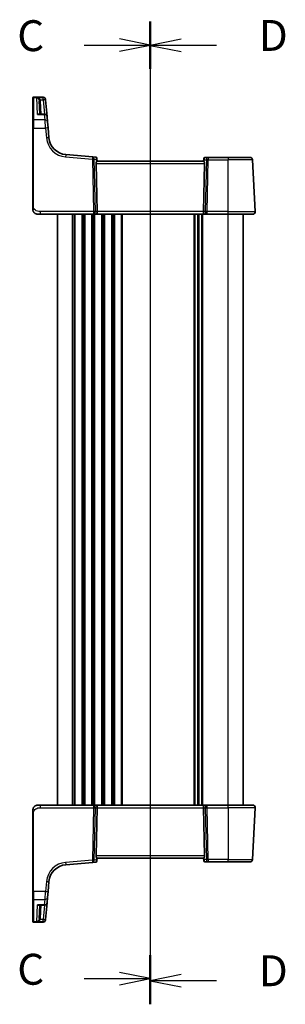
# Model space of a CAD drawing. Units: millimetres. Extents: x 0 to 6687, y 0 to 1405.
# Drawn here: x 1594 to 1702, y 776 to 1174 of the extents above; entities that cross this region are included whole.
import ezdxf

# ---------------------------------------------------------------- set-up
doc = ezdxf.new("R2010")
doc.units = ezdxf.units.MM
for name, color, linetype, lineweight in [('Section Line (ISO)', 7, 'Continuous', 25), ('Visible (ISO)', 7, 'Continuous', 35), ('Visible Narrow (ISO)', 7, 'Continuous', 25)]:
    doc.layers.add(name, color=color, linetype=linetype, lineweight=lineweight)
doc.styles.add('Note Text (TK)', font='MS PGothic.ttf')

# ---------------------------------------------------------------- blocks, each defined once
blk = doc.blocks.new('2dTransSection2')
at = {"layer": 'Section Line (ISO)', "linetype": 'Continuous'}
for p, q in [((107.305, 242.627), (107.305, 163.297)), ((101.954, 240.723), (104.805, 240.723)), ((107.305, 240.723), (104.805, 241.223)), ((104.805, 240.723), (107.305, 240.723)), ((104.805, 240.223), (107.305, 240.723)), ((107.305, 165.202), (104.805, 165.702)), ((101.954, 165.202), (104.805, 165.202)), ((104.805, 165.202), (107.305, 165.202)), ((104.805, 164.702), (107.305, 165.202))]:
    blk.add_line(p, q, dxfattribs=at)
at = {"layer": 'Section Line (ISO)', "linetype": 'Continuous', "lineweight": 50}
for p, q in [((107.305, 242.627), (107.305, 238.818)), ((107.305, 167.107), (107.305, 163.297))]:
    blk.add_line(p, q, dxfattribs=at)
at = {"layer": 'Section Line (ISO)', "char_height": 2.5, "attachment_point": 7, "style": 'Note Text (TK)'}
for insert in [(96.543, 239.451), (96.543, 163.93)]:
    blk.add_mtext('C', dxfattribs=dict(at, insert=insert))
blk = doc.blocks.new('2dTransSection3')
at = {"layer": 'Section Line (ISO)', "linetype": 'Continuous'}
for p, q in [((107.305, 242.609), (107.305, 163.127)), ((109.805, 241.199), (107.305, 240.699)), ((109.805, 240.699), (107.305, 240.699)), ((107.305, 240.699), (109.805, 240.199)), ((112.657, 240.699), (109.805, 240.699)), ((109.805, 165.537), (107.305, 165.037)), ((109.805, 165.037), (107.305, 165.037)), ((107.305, 165.037), (109.805, 164.537)), ((112.657, 165.037), (109.805, 165.037))]:
    blk.add_line(p, q, dxfattribs=at)
at = {"layer": 'Section Line (ISO)', "linetype": 'Continuous', "lineweight": 50}
for p, q in [((107.305, 242.609), (107.305, 238.789)), ((107.305, 166.947), (107.305, 163.127))]:
    blk.add_line(p, q, dxfattribs=at)
at = {"layer": 'Section Line (ISO)', "char_height": 2.5, "attachment_point": 7, "style": 'Note Text (TK)'}
for insert in [(116.077, 239.471), (116.077, 163.809)]:
    blk.add_mtext('D', dxfattribs=dict(at, insert=insert))

msp = doc.modelspace()

# ---------------------------------------------------------------- linework, layer by layer
at = {"layer": 'Visible (ISO)'}
for p, q in [((1599.5238, 1142.2236), (1599.5238, 1142.3202)), ((1599.5238, 1133.1578), (1599.5238, 1142.2236)), ((1603.6668, 1142.5202), (1599.7238, 1142.5202)), ((1602.1135, 1141.0671), (1602.3993, 1135.6141)), ((1604.663, 1141.6074), (1604.6696, 1141.5311)), ((1604.6696, 1141.5311), (1604.6749, 1141.4707)), ((1605.2672, 1134.7012), (1604.6749, 1141.4707)), ((1604.271, 1135.6141), (1602.104, 1135.6141)), ((1599.5238, 1130.0595), (1599.5238, 1133.1578)), ((1605.2672, 1134.7012), (1605.4553, 1132.5508)), ((1605.4553, 1132.5508), (1605.6693, 1130.1048)), ((1599.5238, 1130.0595), (1599.5238, 1098.6458)), ((1606.0174, 1126.1262), (1605.6693, 1130.1048)), ((1623.7151, 1118.3566), (1612.8352, 1119.3084)), ((1624.9736, 1118.2465), (1623.7151, 1118.3566)), ((1625.0776, 1115.7507), (1625.5009, 1096.2507)), ((1625.4281, 1117.7919), (1625.4377, 1117.6817)), ((1625.4377, 1117.6817), (1625.524, 1116.696)), ((1668.5238, 1116.6983), (1625.5238, 1116.6983)), ((1668.6038, 1117.6131), (1668.5236, 1116.696)), ((1668.9699, 1115.7507), (1668.5466, 1096.2507)), ((1668.6038, 1117.6131), (1668.6151, 1117.7419)), ((1670.4161, 1118.1983), (1669.1132, 1118.1983)), ((1678.5238, 1118.1983), (1670.4161, 1118.1983)), ((1678.5238, 1118.1983), (1687.3694, 1118.1983)), ((1689.4686, 1096.2507), (1688.3681, 1117.2507)), ((1602.5989, 1095.1983), (1601.5238, 1095.1983)), ((1602.5989, 1095.1983), (1624.0873, 1095.1983)), ((1609.5238, 856.1983), (1609.5238, 1095.1983)), ((1624.0873, 1095.1983), (1625.0873, 1095.1983)), ((1625.0873, 1095.1983), (1668.9603, 1095.1983)), ((1666.5238, 856.1983), (1666.5238, 1095.1983)), ((1666.5238, 856.1983), (1666.5238, 1095.1983)), ((1668.9603, 1095.1983), (1669.9603, 1095.1983)), ((1669.9603, 1095.1983), (1678.5238, 1095.1983)), ((1688.47, 1095.1983), (1678.5238, 1095.1983)), ((1684.5238, 856.1983), (1684.5238, 1095.1983)), ((1599.5238, 852.7509), (1599.5238, 821.3371)), ((1601.5238, 856.1983), (1602.5989, 856.1983)), ((1624.0873, 856.1983), (1602.5989, 856.1983)), ((1625.0873, 856.1983), (1624.0873, 856.1983)), ((1625.0776, 835.646), (1625.5009, 855.146)), ((1668.9603, 856.1983), (1625.0873, 856.1983)), ((1668.9699, 835.646), (1668.5466, 855.146)), ((1669.9603, 856.1983), (1668.9603, 856.1983)), ((1678.5238, 856.1983), (1669.9603, 856.1983)), ((1678.5238, 856.1983), (1688.47, 856.1983)), ((1689.4686, 855.146), (1688.3681, 834.146)), ((1612.8352, 832.0882), (1623.7151, 833.0401)), ((1623.7151, 833.0401), (1624.9736, 833.1502)), ((1625.4377, 833.7149), (1625.4281, 833.6047)), ((1625.4377, 833.7149), (1625.524, 834.7007)), ((1625.5238, 834.6983), (1668.5238, 834.6983)), ((1668.6038, 833.7836), (1668.5236, 834.7007)), ((1668.6151, 833.6548), (1668.6038, 833.7836)), ((1669.1132, 833.1983), (1670.4161, 833.1983)), ((1670.4161, 833.1983), (1678.5238, 833.1983)), ((1687.3694, 833.1983), (1678.5238, 833.1983)), ((1605.6693, 821.2919), (1606.0174, 825.2704)), ((1599.5238, 818.2389), (1599.5238, 821.3371)), ((1605.6693, 821.2919), (1605.4553, 818.8459)), ((1599.5238, 809.173), (1599.5238, 818.2389)), ((1604.6749, 809.9259), (1605.2672, 816.6954)), ((1605.4553, 818.8459), (1605.2672, 816.6954)), ((1602.104, 815.7826), (1604.271, 815.7826)), ((1602.3993, 815.7826), (1602.1135, 810.3296)), ((1599.5238, 809.0764), (1599.5238, 809.173)), ((1599.7238, 808.8764), (1603.6668, 808.8764)), ((1604.6696, 809.8656), (1604.663, 809.7893)), ((1604.6749, 809.9259), (1604.6696, 809.8656))]:
    msp.add_line(p, q, dxfattribs=at)
for centre, radius, start, end in [((1599.7238, 1142.3202), 0.2, 90, 180), ((1603.6668, 1141.5202), 1, 5, 90), ((1604.271, 1134.6141), 1, 5, 90), ((1613.4889, 1126.7799), 7.5, 185, 265), ((1624.93, 1117.7484), 0.5, 5, 85), ((1669.1132, 1117.6983), 0.5, 90, 175), ((1687.3694, 1117.1983), 1, 3, 90), ((1601.5238, 1097.1983), 2, 227.981587, 270), ((1688.47, 1096.1983), 1, 270, 3), ((1601.5238, 854.1983), 2, 90, 132.319417), ((1688.47, 855.1983), 1, 357, 90), ((1624.93, 833.6483), 0.5, 275, 355), ((1669.1132, 833.6983), 0.5, 185, 270), ((1687.3694, 834.1983), 1, 270, 357), ((1613.4889, 824.6168), 7.5, 95, 175), ((1604.271, 816.7826), 1, 270, 355), ((1599.7238, 809.0764), 0.2, 180, 270), ((1603.6668, 809.8764), 1, 270, 355)]:
    msp.add_arc(centre, radius, start, end, dxfattribs=at)
for centre, major_axis, ratio, start_param, end_param in [((1626.0801, 1115.6983), (-0.7473, 0.7201), 0.92857991, 0.11274306, 0.75155876), ((1667.9674, 1115.6983), (-0.7473, -0.7201), 0.92857991, 2.39003389, 3.02884959), ((1625.0873, 1096.1983), (0, -1), 0.41421356, 0, 1.6231562), ((1668.9603, 1096.1983), (0, -1), 0.41421356, 4.6600291, 6.28318531), ((1625.0873, 855.1983), (0, 1), 0.41421356, 4.6600291, 6.28318531), ((1668.9603, 855.1983), (0, 1), 0.41421356, 0, 1.6231562), ((1626.0801, 835.6983), (0.7473, 0.7201), 0.92857991, 2.39003389, 3.02884959), ((1667.9674, 835.6983), (0.7473, -0.7201), 0.92857991, 0.11274306, 0.75155876)]:
    msp.add_ellipse(centre, major_axis=major_axis, ratio=ratio, start_param=start_param, end_param=end_param, dxfattribs=at)
for points, knots in [([(1625.2624, 1116.3358), (1625.3207, 1116.4132), (1625.3784, 1116.4876), (1625.4728, 1116.6121), (1625.5068, 1116.6592), (1625.5224, 1116.6885), (1625.5242, 1116.6933), (1625.524, 1116.696)], [0.4186015433, 0.4186015433, 0.4186015433, 0.4186015433, 0.4530214688, 0.4530214688, 0.4905261815, 0.4905261815, 0.5017410096, 0.5017410096, 0.5017410096, 0.5017410096]), ([(1668.5236, 1116.696), (1668.5233, 1116.6933), (1668.5252, 1116.6885), (1668.5404, 1116.6598), (1668.573, 1116.6146), (1668.6661, 1116.4915), (1668.7256, 1116.4149), (1668.7852, 1116.3358)], [0.8298982879, 0.8298982879, 0.8298982879, 0.8298982879, 0.8410982076, 0.8410982076, 0.8775623183, 0.8775623183, 0.9130044145, 0.9130044145, 0.9130044145, 0.9130044145]), ([(1599.5238, 1098.6458), (1599.5238, 1098.3298), (1599.5238, 1098), (1599.5238, 1097.7331), (1599.5238, 1097.4474), (1599.5238, 1097.2643), (1599.5238, 1097.2174), (1599.5238, 1097.1995), (1599.5238, 1097.1983), (1599.5238, 1097.1983)], [0, 0, 0, 0, 0.40337672, 0.40337672, 0.40337672, 0.83524546, 0.83524546, 0.83524546, 1, 1, 1, 1]), ([(1600.1961, 1095.7026), (1600.1961, 1095.7026), (1600.1958, 1095.7028), (1600.1944, 1095.7042), (1600.1927, 1095.7057), (1600.1865, 1095.7111), (1600.1809, 1095.7162), (1600.169, 1095.727), (1600.1626, 1095.7329), (1600.1354, 1095.7583), (1600.1127, 1095.7803), (1600.067, 1095.8271), (1600.0435, 1095.8524), (1599.9816, 1095.9227), (1599.9435, 1095.9702), (1599.8826, 1096.0537), (1599.8581, 1096.0898), (1599.8191, 1096.1515), (1599.8033, 1096.1777), (1599.7794, 1096.2196), (1599.7703, 1096.2361), (1599.7553, 1096.2639), (1599.7493, 1096.2754), (1599.7399, 1096.2939), (1599.7364, 1096.3009), (1599.7285, 1096.3168), (1599.7241, 1096.3258), (1599.7122, 1096.3507), (1599.7045, 1096.3673), (1599.6873, 1096.4058), (1599.678, 1096.4279), (1599.6293, 1096.5485), (1599.5975, 1096.6501), (1599.55, 1096.8579), (1599.5346, 1096.9649), (1599.5251, 1097.1141), (1599.5238, 1097.1562), (1599.5238, 1097.1983)], [0.021010723, 0.021010723, 0.021010723, 0.021010723, 0.022045751, 0.022045751, 0.023839925, 0.023839925, 0.02726368, 0.02726368, 0.03058041, 0.03058041, 0.040938958, 0.040938958, 0.0516582, 0.0516582, 0.06968623, 0.06968623, 0.082695945, 0.082695945, 0.092346596, 0.092346596, 0.099111457, 0.099111457, 0.104893416, 0.104893416, 0.108237495, 0.108237495, 0.111531468, 0.111531468, 0.116965232, 0.116965232, 0.124169463, 0.124169463, 0.156023334, 0.156023334, 0.188588071, 0.188588071, 0.201351633, 0.201351633, 0.201351633, 0.201351633]), ([(1599.5238, 854.1983), (1599.5238, 854.2656), (1599.5272, 854.3331), (1599.5407, 854.4663), (1599.5508, 854.5324), (1599.5778, 854.6653), (1599.5951, 854.7322), (1599.6306, 854.8451), (1599.6471, 854.8915), (1599.679, 854.9717), (1599.6936, 855.0057), (1599.7145, 855.0508), (1599.72, 855.0623), (1599.7315, 855.086), (1599.7377, 855.0984), (1599.7478, 855.1182), (1599.752, 855.1262), (1599.7604, 855.1422), (1599.7649, 855.1505), (1599.7831, 855.1838), (1599.8001, 855.2136), (1599.834, 855.2691), (1599.8505, 855.2947), (1599.893, 855.3576), (1599.9203, 855.3953), (1599.9863, 855.4796), (1600.0264, 855.526), (1600.0886, 855.592), (1600.1112, 855.6147), (1600.1487, 855.6509), (1600.1651, 855.6661), (1600.179, 855.6787), (1600.1811, 855.6806), (1600.1845, 855.6837), (1600.1859, 855.6849), (1600.1872, 855.6861), (1600.1875, 855.6864), (1600.1875, 855.6864)], [0, 0, 0, 0, 0.020361844, 0.020361844, 0.040521355, 0.040521355, 0.061325748, 0.061325748, 0.076131359, 0.076131359, 0.087231572, 0.087231572, 0.091055197, 0.091055197, 0.095298161, 0.095298161, 0.098990105, 0.098990105, 0.10338028, 0.10338028, 0.115138687, 0.115138687, 0.124503272, 0.124503272, 0.138299484, 0.138299484, 0.156640646, 0.156640646, 0.166924771, 0.166924771, 0.174722968, 0.174722968, 0.176275567, 0.176275567, 0.177765161, 0.177765161, 0.17881391, 0.17881391, 0.17881391, 0.17881391]), ([(1599.5238, 854.1983), (1599.5238, 854.1983), (1599.5238, 854.1743), (1599.5238, 854.0346), (1599.5238, 853.8719), (1599.5238, 853.5737), (1599.5238, 853.246), (1599.5238, 853.0827), (1599.5238, 852.9166), (1599.5238, 852.7509)], [0, 0, 0, 0, 0.36411195, 0.36411195, 0.36411195, 0.78847337, 0.78847337, 0.78847337, 1, 1, 1, 1]), ([(1625.2624, 835.0609), (1625.3143, 834.9918), (1625.3649, 834.9265), (1625.4496, 834.8154), (1625.4889, 834.7628), (1625.5192, 834.7156), (1625.5241, 834.7054), (1625.524, 834.7007)], [0.076617831, 0.076617831, 0.076617831, 0.076617831, 0.1055832616, 0.1055832616, 0.1404320609, 0.1404320609, 0.1588022722, 0.1588022722, 0.1588022722, 0.1588022722]), ([(1668.7852, 835.0609), (1668.7268, 834.9835), (1668.6692, 834.9091), (1668.5748, 834.7846), (1668.5407, 834.7375), (1668.5252, 834.7082), (1668.5233, 834.7033), (1668.5236, 834.7007)], [0.4186015433, 0.4186015433, 0.4186015433, 0.4186015433, 0.4530214688, 0.4530214688, 0.4905261815, 0.4905261815, 0.5017410096, 0.5017410096, 0.5017410096, 0.5017410096])]:
    msp.add_open_spline(points, degree=3, knots=knots, dxfattribs=at)
at = {"layer": 'Visible Narrow (ISO)'}
for p, q in [((1599.7238, 1142.5202), (1599.7238, 1142.4185)), ((1599.7238, 1142.4185), (1599.7238, 1133.3313)), ((1599.7238, 1142.4185), (1603.6735, 1142.4185)), ((1603.6787, 1142.3574), (1601.0956, 1142.3574)), ((1601.4503, 1135.5073), (1601.0956, 1142.3574)), ((1602.5507, 1141.4359), (1603.6787, 1141.4359)), ((1602.8986, 1135.6141), (1602.6128, 1141.0671)), ((1603.6735, 1142.4185), (1603.6668, 1142.5202)), ((1603.6787, 1142.3574), (1603.6735, 1142.4185)), ((1603.6787, 1141.4359), (1603.6787, 1142.3574)), ((1603.6787, 1141.4359), (1604.1881, 1135.6141)), ((1601.4503, 1135.5073), (1604.271, 1135.5073)), ((1604.271, 1135.5073), (1604.271, 1135.6141)), ((1604.4591, 1133.3313), (1604.271, 1135.5073)), ((1599.7238, 1133.3313), (1599.7238, 1130.07)), ((1604.4591, 1133.3313), (1599.7238, 1133.3313)), ((1604.6731, 1130.07), (1604.4591, 1133.3313)), ((1599.7238, 1098.6563), (1599.7238, 1130.07)), ((1599.7238, 1130.07), (1604.6731, 1130.07)), ((1604.6731, 1130.07), (1605.0212, 1126.0914)), ((1612.748, 1118.3646), (1623.6279, 1117.4127)), ((1623.6279, 1117.4127), (1624.0873, 1096.2507)), ((1624.334, 1117.4127), (1625.1746, 1117.3392)), ((1624.7934, 1096.2507), (1624.334, 1117.4127)), ((1625.0776, 1115.7507), (1668.9699, 1115.7507)), ((1625.1746, 1117.3392), (1625.2624, 1116.3358)), ((1668.7852, 1116.3358), (1668.8652, 1117.2507)), ((1668.8652, 1117.2507), (1669.71, 1117.2507)), ((1669.71, 1117.2507), (1669.2541, 1096.2507)), ((1669.9603, 1096.2507), (1670.4161, 1117.2507)), ((1670.4161, 1118.1983), (1670.4161, 1117.2507)), ((1670.4161, 1117.2507), (1678.5238, 1117.2507)), ((1678.5238, 1118.1983), (1678.5238, 1117.2507)), ((1678.5238, 1096.2507), (1678.5238, 1117.2507)), ((1688.3681, 1117.2507), (1678.5238, 1117.2507)), ((1602.5989, 1095.1983), (1602.5989, 1096.2507)), ((1624.0873, 1096.2507), (1602.5989, 1096.2507)), ((1615.5238, 856.1983), (1615.5238, 1095.1983)), ((1616.2889, 856.1983), (1616.2889, 1095.1983)), ((1616.6358, 856.1983), (1616.6358, 1095.1983)), ((1619.4117, 856.1983), (1619.4117, 1095.1983)), ((1619.7587, 856.1983), (1619.7587, 1095.1983)), ((1620.2889, 856.1983), (1620.2889, 1095.1983)), ((1620.6358, 856.1983), (1620.6358, 1095.1983)), ((1623.4117, 856.1983), (1623.4117, 1095.1983)), ((1623.7587, 856.1983), (1623.7587, 1095.1983)), ((1624.0873, 1096.2507), (1624.0873, 1095.1983)), ((1624.2889, 856.1983), (1624.2889, 1095.1983)), ((1624.6358, 856.1983), (1624.6358, 1095.1983)), ((1625.5009, 1096.2507), (1624.7934, 1096.2507)), ((1668.5466, 1096.2507), (1625.5009, 1096.2507)), ((1627.4117, 856.1983), (1627.4117, 1095.1983)), ((1627.7587, 856.1983), (1627.7587, 1095.1983)), ((1628.2889, 856.1983), (1628.2889, 1095.1983)), ((1628.6358, 856.1983), (1628.6358, 1095.1983)), ((1631.4117, 856.1983), (1631.4117, 1095.1983)), ((1631.7587, 856.1983), (1631.7587, 1095.1983)), ((1632.2889, 856.1983), (1632.2889, 1095.1983)), ((1632.6358, 856.1983), (1632.6358, 1095.1983)), ((1635.4117, 856.1983), (1635.4117, 1095.1983)), ((1635.7587, 856.1983), (1635.7587, 1095.1983)), ((1664.7889, 856.1983), (1664.7889, 1095.1983)), ((1665.1358, 856.1983), (1665.1358, 1095.1983)), ((1666.2629, 856.1983), (1666.2629, 1095.1983)), ((1666.7847, 856.1983), (1666.7847, 1095.1983)), ((1667.9117, 856.1983), (1667.9117, 1095.1983)), ((1668.2587, 856.1983), (1668.2587, 1095.1983)), ((1669.2541, 1096.2507), (1668.5466, 1096.2507)), ((1669.9603, 1095.1983), (1669.9603, 1096.2507)), ((1678.5238, 1096.2507), (1669.9603, 1096.2507)), ((1678.5238, 1095.1983), (1678.5238, 1096.2507)), ((1678.5238, 1096.2507), (1689.4686, 1096.2507)), ((1678.5238, 856.1983), (1678.5238, 1095.1983)), ((1599.7238, 821.3267), (1599.7238, 852.7404)), ((1602.5989, 855.146), (1602.5989, 856.1983)), ((1602.5989, 855.146), (1624.0873, 855.146)), ((1624.0873, 855.146), (1623.6279, 833.9839)), ((1624.0873, 856.1983), (1624.0873, 855.146)), ((1624.334, 833.9839), (1624.7934, 855.146)), ((1624.7934, 855.146), (1625.5009, 855.146)), ((1625.5009, 855.146), (1668.5466, 855.146)), ((1668.5466, 855.146), (1669.2541, 855.146)), ((1669.2541, 855.146), (1669.71, 834.146)), ((1669.9603, 855.146), (1669.9603, 856.1983)), ((1669.9603, 855.146), (1678.5238, 855.146)), ((1670.4161, 834.146), (1669.9603, 855.146)), ((1678.5238, 855.146), (1678.5238, 856.1983)), ((1689.4686, 855.146), (1678.5238, 855.146)), ((1678.5238, 855.146), (1678.5238, 834.146)), ((1623.6279, 833.9839), (1612.748, 833.0321)), ((1625.1746, 834.0575), (1624.334, 833.9839)), ((1668.9699, 835.646), (1625.0776, 835.646)), ((1625.2624, 835.0609), (1625.1746, 834.0575)), ((1668.8652, 834.146), (1668.7852, 835.0609)), ((1669.71, 834.146), (1668.8652, 834.146)), ((1678.5238, 834.146), (1670.4161, 834.146)), ((1670.4161, 834.146), (1670.4161, 833.1983)), ((1678.5238, 834.146), (1688.3681, 834.146)), ((1678.5238, 833.1983), (1678.5238, 834.146)), ((1605.0212, 825.3053), (1604.6731, 821.3267)), ((1599.7238, 821.3267), (1599.7238, 818.0653)), ((1604.6731, 821.3267), (1599.7238, 821.3267)), ((1604.4591, 818.0653), (1604.6731, 821.3267)), ((1599.7238, 818.0653), (1599.7238, 808.9781)), ((1599.7238, 818.0653), (1604.4591, 818.0653)), ((1604.271, 815.8893), (1604.4591, 818.0653)), ((1601.0956, 809.0392), (1601.4503, 815.8893)), ((1604.271, 815.8893), (1601.4503, 815.8893)), ((1602.6128, 810.3296), (1602.8986, 815.7826)), ((1604.1881, 815.7826), (1603.6787, 809.9608)), ((1604.271, 815.7826), (1604.271, 815.8893)), ((1599.7238, 808.9781), (1599.7238, 808.8764)), ((1603.6735, 808.9781), (1599.7238, 808.9781)), ((1601.0956, 809.0392), (1603.6787, 809.0392)), ((1603.6787, 809.9608), (1602.5507, 809.9608)), ((1603.6668, 808.8764), (1603.6735, 808.9781)), ((1603.6735, 808.9781), (1603.6787, 809.0392)), ((1603.6787, 809.0392), (1603.6787, 809.9608))]:
    msp.add_line(p, q, dxfattribs=at)
for centre, start, end in [((1613.4889, 1126.8322), 185, 265), ((1613.4889, 824.5644), 95, 175)]:
    msp.add_arc(centre, 8.5, start, end, dxfattribs=at)
for centre, major_axis, ratio, start_param, end_param in [((1599.7238, 1142.2236), (-0.2, 0), 0.97457708, 4.71238898, 6.28318531), ((1602.5507, 1141.4621), (-0.4803, -0.139), 0.05027787, 0.05799967, 1.5562451), ((1602.6128, 1141.0933), (-0.4993, -0.0262), 0.05226443, 0, 1.56805727), ((1603.6735, 1141.444), (0.9962, 0.0872), 0.9743899, 0, 1.48575387), ((1603.6787, 1141.3836), (0.9962, 0.0872), 0.97366592, 0, 1.48581675), ((1603.6787, 1141.3836), (0.9962, 0.0872), 0.05213734, 0, 1.56623493), ((1604.271, 1134.6141), (0.9962, 0.0872), 0.89257892, 0, 1.49286395), ((1599.7238, 1133.1578), (-0.2, 0), 0.86766866, 4.71238898, 6.28318531), ((1604.4591, 1132.4636), (0.9962, 0.0872), 0.86684911, 0, 1.49510176), ((1599.7238, 1130.0595), (-0.2, 0), 0.05233596, 4.71238898, 6.28318531), ((1604.6731, 1130.0176), (0.9962, 0.0872), 0.05213734, 0, 1.56623493), ((1605.0212, 1126.0391), (0.9962, 0.0872), 0.05213734, 0, 1.56623493), ((1612.748, 1118.3122), (0.0872, 0.9962), 0.00456759, 0, 1.51863588), ((1623.6279, 1117.3604), (0.0872, 0.9962), 0.00456759, 0, 1.51863588), ((1623.6279, 1117.3604), (0.9998, 0.0217), 0.05232366, 0.78539752, 1.56966048), ((1623.6279, 1117.3604), (0.0872, 0.9962), 0.7034495, 4.82631603, 6.28318531), ((1624.9743, 1117.2426), (0.0129, -1.0043), 0.34863613, 2.43382198, 3.10657413), ((1624.4685, 1117.2868), (0.5652, 0.9144), 0.57819091, 5.10953696, 5.89365409), ((1624.4685, 1117.2868), (-0.9617, -0.4249), 0.29224025, 2.25811249, 3.04222962), ((1624.9397, 1117.6382), (0.4981, 0.0436), 0.84300709, 0, 0.96732931), ((1669.5714, 1117.1983), (-0.9581, 0.4503), 0.30601484, 0.11195234, 0.89606947), ((1669.1019, 1117.5695), (-0.4981, 0.0436), 0.82744061, 5.27892337, 6.28318531), ((1669.5714, 1117.1983), (-0.5243, 0.952), 0.58409833, 0.42308746, 1.20720459), ((1669.0694, 1117.1983), (0.05, 0.9998), 0.35278212, 0.0176295, 0.75194882), ((1670.4161, 1117.1983), (0, 1), 0.70710678, 0, 1.51843645), ((1670.4161, 1117.1983), (0.9998, -0.0217), 0.05232366, 1.57193217, 2.35619514), ((1599.7238, 1098.6458), (-0.2, 0), 0.05233596, 4.71238898, 6.28318531), ((1624.0873, 1096.1983), (-0.9998, -0.0217), 0.05232366, 3.92699017, 4.71125314), ((1624.0873, 1096.1983), (0, -1), 0.70710678, 0, 1.6231562), ((1669.9603, 1096.1983), (0, -1), 0.70710678, 4.6600291, 6.28318531), ((1669.9603, 1096.1983), (-0.9998, 0.0217), 0.05232366, 4.71352482, 5.49778779), ((1599.7238, 852.7509), (-0.2, 0), 0.05233596, 0, 1.57079633), ((1624.0873, 855.1983), (0, 1), 0.70710678, 4.6600291, 6.28318531), ((1624.0873, 855.1983), (0.9998, -0.0217), 0.05232366, 4.71352482, 5.49778779), ((1669.9603, 855.1983), (0, 1), 0.70710678, 0, 1.6231562), ((1669.9603, 855.1983), (0.9998, 0.0217), 0.05232366, 3.92699017, 4.71125314), ((1612.748, 833.0844), (0.0872, -0.9962), 0.00456759, 4.76454943, 6.28318531), ((1623.6279, 834.0363), (-0.9998, 0.0217), 0.05232366, 1.57193217, 2.35619514), ((1623.6279, 834.0363), (0.0872, -0.9962), 0.00456759, 4.76454943, 6.28318531), ((1623.6279, 834.0363), (0.0872, -0.9962), 0.7034495, 0, 1.45686928), ((1624.9743, 834.1541), (-0.0129, -1.0043), 0.34863613, 0.03501852, 0.70777067), ((1624.4685, 834.1098), (0.9617, -0.4249), 0.29224025, 0.09936303, 0.88348016), ((1624.4685, 834.1098), (-0.5652, 0.9144), 0.57819091, 3.53112387, 4.315241), ((1624.9397, 833.7585), (0.4981, -0.0436), 0.84300709, 5.315856, 6.28318531), ((1669.5714, 834.1983), (0.9581, 0.4503), 0.30601484, 2.24552318, 3.02964031), ((1669.1019, 833.8272), (-0.4981, -0.0436), 0.82744061, 0, 1.00426194), ((1669.5714, 834.1983), (-0.5243, -0.952), 0.58409833, 5.07598072, 5.86009785), ((1669.0694, 834.1983), (-0.05, 0.9998), 0.35278212, 2.38964384, 3.12396315), ((1670.4161, 834.1983), (-0.9998, -0.0217), 0.05232366, 0.78539752, 1.56966048), ((1670.4161, 834.1983), (0, -1), 0.70710678, 4.76474886, 6.28318531), ((1605.0212, 825.3576), (0.9962, -0.0872), 0.05213734, 4.71695038, 6.28318531), ((1599.7238, 821.3371), (-0.2, 0), 0.05233596, 0, 1.57079633), ((1604.6731, 821.379), (0.9962, -0.0872), 0.05213734, 4.71695038, 6.28318531), ((1599.7238, 818.2389), (-0.2, 0), 0.86766866, 0, 1.57079633), ((1604.271, 816.7826), (0.9962, -0.0872), 0.89257892, 4.79032136, 6.28318531), ((1604.4591, 818.933), (0.9962, -0.0872), 0.86684911, 4.78808355, 6.28318531), ((1599.7238, 809.173), (-0.2, 0), 0.97457708, 0, 1.57079633), ((1602.5507, 809.9346), (-0.4803, 0.139), 0.05027787, 4.72694021, 6.22518564), ((1602.6128, 810.3034), (-0.4993, 0.0262), 0.05226443, 4.71512804, 6.28318531), ((1603.6735, 809.9527), (0.9962, -0.0872), 0.9743899, 4.79743144, 6.28318531), ((1603.6787, 810.0131), (0.9962, -0.0872), 0.05213734, 4.71695038, 6.28318531), ((1603.6787, 810.0131), (0.9962, -0.0872), 0.97366592, 4.79736856, 6.28318531)]:
    msp.add_ellipse(centre, major_axis=major_axis, ratio=ratio, start_param=start_param, end_param=end_param, dxfattribs=at)
for points, knots in [([(1602.5507, 1141.4359), (1602.5223, 1141.5015), (1602.4849, 1141.5655), (1602.3711, 1141.7229), (1602.2859, 1141.81), (1602.0687, 1141.9895), (1601.9324, 1142.0739), (1601.6088, 1142.231), (1601.4184, 1142.2941), (1601.1829, 1142.343), (1601.1392, 1142.3508), (1601.0956, 1142.3574)], [-0.242847121, -0.242847121, -0.242847121, -0.242847121, -0.212093526, -0.212093526, -0.162887776, -0.162887776, -0.0989203, -0.0989203, -0.017702972, -0.017702972, 0.000777531, 0.000777531, 0.000777531, 0.000777531]), ([(1601.0956, 1142.3574), (1601.1248, 1142.3476), (1601.1541, 1142.3364), (1601.3121, 1142.2698), (1601.4398, 1142.192), (1601.6568, 1142.0097), (1601.7483, 1141.9146), (1601.894, 1141.7177), (1601.9511, 1141.6236), (1602.0275, 1141.4569), (1602.0525, 1141.3898), (1602.0716, 1141.3219)], [-0.000777531, -0.000777531, -0.000777531, -0.000777531, 0.017702972, 0.017702972, 0.0989203, 0.0989203, 0.162887776, 0.162887776, 0.212093526, 0.212093526, 0.242847121, 0.242847121, 0.242847121, 0.242847121]), ([(1602.0716, 1141.3219), (1602.0833, 1141.2804), (1602.0926, 1141.2383), (1602.1066, 1141.1532), (1602.1113, 1141.1102), (1602.1135, 1141.0671)], [-0.0375326094, -0.0375326094, -0.0375326094, -0.0375326094, -0.0187663047, -0.0187663047, 0, 0, 0, 0]), ([(1602.6128, 1141.0671), (1602.6096, 1141.1295), (1602.6027, 1141.1917), (1602.582, 1141.3149), (1602.5681, 1141.3759), (1602.5507, 1141.4359)], [0, 0, 0, 0, 0.0187663047, 0.0187663047, 0.0375326094, 0.0375326094, 0.0375326094, 0.0375326094]), ([(1602.3049, 1135.614), (1602.2822, 1135.6387), (1602.2568, 1135.6589), (1602.1925, 1135.697), (1602.1513, 1135.7116), (1602.0393, 1135.732), (1601.9654, 1135.7284), (1601.8192, 1135.6974), (1601.7473, 1135.6722), (1601.6005, 1135.6034), (1601.5253, 1135.5594), (1601.4503, 1135.5073)], [0.067938111, 0.067938111, 0.067938111, 0.067938111, 0.092736633, 0.092736633, 0.126777985, 0.126777985, 0.180061441, 0.180061441, 0.228339777, 0.228339777, 0.27737637, 0.27737637, 0.27737637, 0.27737637]), ([(1601.4503, 1135.5073), (1601.564, 1135.5425), (1601.6783, 1135.5697), (1601.897, 1135.6049), (1602.0021, 1135.6141), (1602.104, 1135.6141)], [-0.2773763699, -0.2773763699, -0.2773763699, -0.2773763699, -0.2283397768, -0.2283397768, -0.1818297029, -0.1818297029, -0.1818297029, -0.1818297029]), ([(1602.5989, 1096.2507), (1602.2258, 1096.2507), (1601.7835, 1096.2694), (1601.34, 1096.4148), (1600.7653, 1096.6031), (1600.2456, 1096.9891), (1599.9759, 1097.4609), (1599.7561, 1097.8453), (1599.7238, 1098.263), (1599.7238, 1098.6563)], [0, 0, 0, 0, 0.29837783, 0.29837783, 0.29837783, 0.685014, 0.685014, 0.685014, 1, 1, 1, 1]), ([(1599.7238, 852.7404), (1599.7238, 853.1809), (1599.7757, 853.658), (1600.0606, 854.0718), (1600.3785, 854.5335), (1600.9573, 854.8923), (1601.5386, 855.0404), (1601.913, 855.1357), (1602.2819, 855.146), (1602.5989, 855.146)], [0, 0, 0, 0, 0.35283077, 0.35283077, 0.35283077, 0.74648264, 0.74648264, 0.74648264, 1, 1, 1, 1]), ([(1602.104, 815.7826), (1602.0905, 815.7826), (1602.077, 815.7828), (1601.8659, 815.7877), (1601.6577, 815.8252), (1601.4503, 815.8893)], [-0.09478217, -0.09478217, -0.09478217, -0.09478217, -0.0886411109, -0.0886411109, 0.000764497, 0.000764497, 0.000764497, 0.000764497]), ([(1601.4503, 815.8893), (1601.5869, 815.7944), (1601.7242, 815.7262), (1601.9541, 815.6668), (1602.0499, 815.6614), (1602.1998, 815.6996), (1602.2578, 815.7314), (1602.3049, 815.7826)], [-0.000764497, -0.000764497, -0.000764497, -0.000764497, 0.088641111, 0.088641111, 0.157157835, 0.157157835, 0.208673761, 0.208673761, 0.208673761, 0.208673761]), ([(1602.0716, 810.0748), (1602.0566, 810.0213), (1602.0379, 809.9683), (1601.9817, 809.8347), (1601.9401, 809.7573), (1601.8331, 809.5902), (1601.7639, 809.504), (1601.6028, 809.3363), (1601.5073, 809.2579), (1601.3074, 809.1268), (1601.2011, 809.0748), (1601.0956, 809.0392)], [0, 0, 0, 0, 0.024207532, 0.024207532, 0.062939583, 0.062939583, 0.114081303, 0.114081303, 0.176949912, 0.176949912, 0.243624652, 0.243624652, 0.243624652, 0.243624652]), ([(1601.0956, 809.0392), (1601.253, 809.063), (1601.4114, 809.1029), (1601.7095, 809.2111), (1601.8519, 809.2784), (1602.092, 809.4272), (1602.1952, 809.5051), (1602.3547, 809.6594), (1602.4166, 809.7318), (1602.5004, 809.8585), (1602.5283, 809.9092), (1602.5507, 809.9608)], [-0.243624652, -0.243624652, -0.243624652, -0.243624652, -0.176949912, -0.176949912, -0.114081303, -0.114081303, -0.062939583, -0.062939583, -0.024207532, -0.024207532, 0, 0, 0, 0]), ([(1602.1135, 810.3296), (1602.1113, 810.2865), (1602.1066, 810.2435), (1602.0926, 810.1584), (1602.0833, 810.1162), (1602.0716, 810.0748)], [-0.0375326094, -0.0375326094, -0.0375326094, -0.0375326094, -0.0187663047, -0.0187663047, 0, 0, 0, 0]), ([(1602.5507, 809.9608), (1602.5681, 810.0208), (1602.582, 810.0818), (1602.6027, 810.205), (1602.6096, 810.2672), (1602.6128, 810.3296)], [0, 0, 0, 0, 0.0187663047, 0.0187663047, 0.0375326094, 0.0375326094, 0.0375326094, 0.0375326094])]:
    msp.add_open_spline(points, degree=3, knots=knots, dxfattribs=at)

# ---------------------------------------------------------------- block references
at = {"layer": 'Section Line (ISO)', "xscale": 5, "yscale": 5, "zscale": 5}
for name in ['2dTransSection2', '2dTransSection3']:
    msp.add_blockref(name, (1110.5, -40), dxfattribs=at)

doc.saveas('drawing.dxf')
